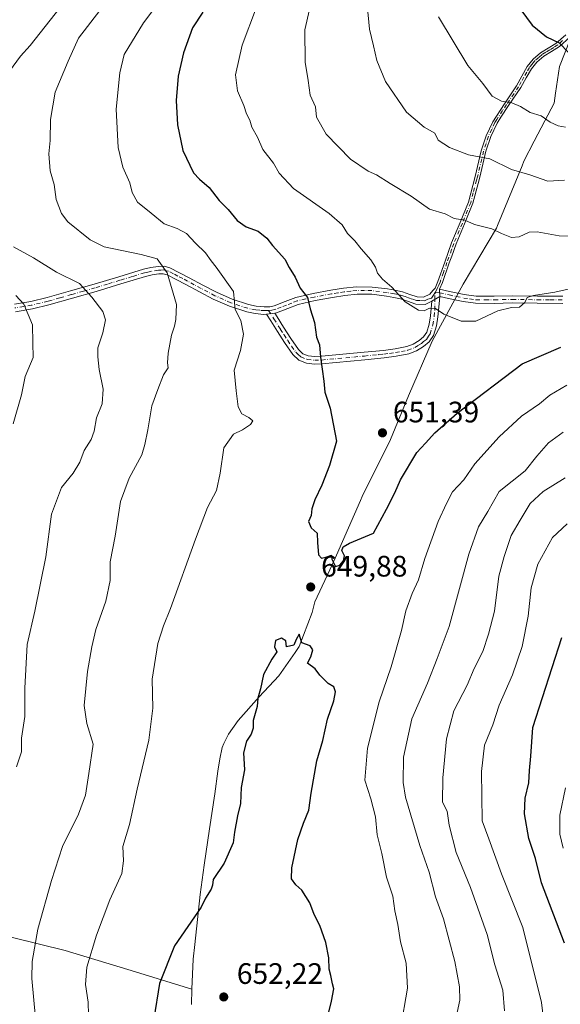
# Model space of a CAD drawing. Units: metres. Extents: x 617326 to 620768, y 4750248 to 4752627.
# Drawn here: x 617616 to 617799, y 4750775 to 4751108 of the extents above; entities that cross this region are included whole.
import ezdxf

# ---------------------------------------------------------------- set-up
doc = ezdxf.new("R2010")
doc.units = ezdxf.units.M
doc.header["$MEASUREMENT"] = 0
doc.linetypes.add('DGN Style 4', pattern=[2.6384748266838614, 1.318413404963828, -0.6592067024819142, 0.001648016756204785, -0.6592067024819142])
for name, color, linetype, lineweight in [('Camino Cxs', 7, 'Continuous', 0), ('Camino eje', 30, 'DGN Style 4', 13), ('Curva de nivel maestra', 30, 'Continuous', 30), ('Curva de nivel normal', 30, 'Continuous', 0), ('Entidad de ámbito territorial', 7, 'Continuous', 0), ('Entidad de ámbito territorial CxS', 92, 'Continuous', 0), ('Punto de cota en terreno', 7, 'Continuous', 0), ('Rótulo de punto de cota en terreno', 7, 'Continuous', 0), ('Suelo desnudo CxS', 253, 'Continuous', 0)]:
    doc.layers.add(name, color=color, linetype=linetype, lineweight=lineweight)
doc.styles.add('Style-Arial', font='txt')

# ---------------------------------------------------------------- blocks, each defined once
blk = doc.blocks.new('5PATER')
at = {"layer": 'Suelo desnudo CxS', "linetype": 'Continuous', "lineweight": 0}
h = blk.add_hatch(color=51, dxfattribs=at)
edge = h.paths.add_edge_path()
edge.add_ellipse((0, 0), major_axis=(-0.1095731443231308, -0.1110710700762829), ratio=0.9994222409660322, start_angle=0, end_angle=360)

msp = doc.modelspace()

# ---------------------------------------------------------------- linework, layer by layer
at = {"layer": 'Camino Cxs', "color": 7, "linetype": 'Continuous', "lineweight": 0, "extrusion": (0.008292730776177865, -0.2937996075340051, 0.9558310631221077), "elevation": -1390088.778887206, "flags": 128}
msp.add_lwpolyline([(751559.8858796641, 4522893.961090218), (751559.8858796641, 4522896.556724325)], dxfattribs=at)
msp.add_lwpolyline([(751559.8858796641, 4522893.961090218), (751559.8858796641, 4522896.556724325)], dxfattribs=at)
at = {"layer": 'Camino Cxs', "color": 7, "linetype": 'Continuous', "lineweight": 0, "extrusion": (-0.01435471849078526, -0.008817545221348982, 0.9998580864069261), "elevation": -50096.4521775323, "flags": 128}
msp.add_lwpolyline([(617701.2113051891, 4750755.259239103), (617703.8819880037, 4750756.899502868)], dxfattribs=at)
msp.add_lwpolyline([(617701.2113051891, 4750755.259239103), (617703.8819880037, 4750756.899502868)], dxfattribs=at)
at = {"layer": 'Camino Cxs', "color": 7, "linetype": 'Continuous', "lineweight": 0, "extrusion": (-0.508114988782859, -0.06651687111787936, 0.8587168707035414), "elevation": -629324.385540074, "flags": 128}
msp.add_lwpolyline([(-4630635.929039355, 1055836.57015053), (-4630635.929039356, 1055839.799926995)], dxfattribs=at)
msp.add_lwpolyline([(-4630635.929039355, 1055836.57015053), (-4630635.929039356, 1055839.799926995)], dxfattribs=at)
at = {"layer": 'Camino Cxs', "color": 7, "linetype": 'Continuous', "lineweight": 0}
for points in [[(617614.2801000001, 4751011.3101, 641.3616000000038), (617619.8300999999, 4751012.2601, 642.3111999999965), (617625.2901, 4751013.550100001, 642.293399999995), (617633.2301000003, 4751015.800100001, 643.4860000000045), (617641.1601, 4751018.090100001, 643.7474999999977), (617649.5100999996, 4751020.610099999, 645.3117000000057), (617657.8701, 4751023.1501, 647.2866999999969), (617660.3201000001, 4751023.7301, 647.3901999999945), (617662.8000999996, 4751024.110099999, 647.3858999999939), (617664.8101000005, 4751024.170100001, 647.8537000000069), (617666.7701000003, 4751023.6601, 648.3776000000071), (617670.0701000001, 4751021.9801, 650.0158999999985), (617673.2901, 4751020.270099999, 651.7176000000036), (617677.8901000004, 4751017.800100001, 651.203800000003), (617682.5100999996, 4751015.340100001, 652.6058000000048), (617687.8201000001, 4751013.0101, 647.0598000000027), (617693.3901000004, 4751011.1801, 649.3095999999932), (617696.0000999998, 4751010.630100001, 651.7173999999941), (617698.6401000004, 4751010.4101, 653.3975999999967), (617700.5950999996, 4751010.485099999, 654.0390000000043), (617702.0900999998, 4751010.7301, 654.5590999999986), (617705.7500999998, 4751012.190099999, 655.2780999999959), (617709.3901000004, 4751013.610099999, 656.2295000000013), (617715.2600999996, 4751014.9301, 656.7372000000032), (617721.1601, 4751016.040100001, 659.1738000000041), (617725.5000999998, 4751016.7401, 660.3285000000033), (617729.8701, 4751017.200099999, 660.4934999999969), (617735.1101000002, 4751017.120100001, 660.6809999999969), (617740.3601000002, 4751016.4901, 662.4377999999997), (617742.8701, 4751016.030099999, 663.664300000004), (617745.3601000002, 4751015.470100001, 664.2186999999976), (617747.8601000002, 4751014.640100001, 664.5354999999981), (617750.3501000004, 4751013.800100001, 664.3960999999981), (617752.5401, 4751013.7401, 664.443299999999), (617754.7001, 4751014.7601, 664.2853999999934), (617755.6700999998, 4751015.9001, 664.4646000000066), (617756.4101, 4751016.7601, 664.6558999999979), (617757.3901000004, 4751018.9901, 664.9458000000013), (617759.6801000005, 4751025.530099999, 665.232600000003), (617762.0000999998, 4751032.040100001, 665.2559000000037), (617764.8901000004, 4751038.9101, 667.0733999999939), (617767.6901000004, 4751045.800100001, 669.796199999997), (617769.9801000003, 4751054.470100001, 672.273199999996), (617772.0500999996, 4751063.210100001, 671.5473999999958), (617773.7100999998, 4751068.220100001, 672.3010000000068), (617775.8901000004, 4751073.0001, 675.1203999999998), (617779.8501000004, 4751079.120100001, 675.5849000000017), (617783.9501, 4751085.1601, 678.7136000000028), (617785.7401000002, 4751088.450099999, 678.8386000000028), (617787.6001000004, 4751091.7601, 678.0676999999996), (617789.6201, 4751094.2401, 679.6463999999978), (617792.0100999996, 4751096.360099999, 680.3975999999967), (617794.6501000002, 4751097.9801, 681.0798000000068), (617797.2600999996, 4751099.5601, 682.5197000000044), (617800.6001000004, 4751102.470100001, 685.0184000000008)], [(617614.2801000001, 4751011.3101, 641.3616000000038), (617619.8300999999, 4751012.2601, 642.3111999999965), (617625.2901, 4751013.550100001, 642.293399999995), (617633.2301000003, 4751015.800100001, 643.4860000000045), (617641.1601, 4751018.090100001, 643.7474999999977), (617649.5100999996, 4751020.610099999, 645.3117000000057), (617657.8701, 4751023.1501, 647.2866999999969), (617660.3201000001, 4751023.7301, 647.3901999999945), (617662.8000999996, 4751024.110099999, 647.3858999999939), (617664.8101000005, 4751024.170100001, 647.8537000000069), (617666.7701000003, 4751023.6601, 648.3776000000071), (617670.0701000001, 4751021.9801, 650.0158999999985), (617673.2901, 4751020.270099999, 651.7176000000036), (617677.8901000004, 4751017.800100001, 651.203800000003), (617682.5100999996, 4751015.340100001, 652.6058000000048), (617687.8201000001, 4751013.0101, 647.0598000000027), (617693.3901000004, 4751011.1801, 649.3095999999932), (617696.0000999998, 4751010.630100001, 651.7173999999941), (617698.6401000004, 4751010.4101, 653.3975999999967), (617700.5950999996, 4751010.485099999, 654.0390000000043), (617702.0900999998, 4751010.7301, 654.5590999999986), (617705.7500999998, 4751012.190099999, 655.2780999999959), (617709.3901000004, 4751013.610099999, 656.2295000000013), (617715.2600999996, 4751014.9301, 656.7372000000032), (617721.1601, 4751016.040100001, 659.1738000000041), (617725.5000999998, 4751016.7401, 660.3285000000033), (617729.8701, 4751017.200099999, 660.4934999999969), (617735.1101000002, 4751017.120100001, 660.6809999999969), (617740.3601000002, 4751016.4901, 662.4377999999997), (617742.8701, 4751016.030099999, 663.664300000004), (617745.3601000002, 4751015.470100001, 664.2186999999976), (617747.8601000002, 4751014.640100001, 664.5354999999981), (617750.3501000004, 4751013.800100001, 664.3960999999981), (617752.5401, 4751013.7401, 664.443299999999), (617754.7001, 4751014.7601, 664.2853999999934), (617755.6700999998, 4751015.9001, 664.4646000000066), (617756.4101, 4751016.7601, 664.6558999999979), (617757.3901000004, 4751018.9901, 664.9458000000013), (617759.6801000005, 4751025.530099999, 665.232600000003), (617762.0000999998, 4751032.040100001, 665.2559000000037), (617764.8901000004, 4751038.9101, 667.0733999999939), (617767.6901000004, 4751045.800100001, 669.796199999997), (617769.9801000003, 4751054.470100001, 672.273199999996), (617772.0500999996, 4751063.210100001, 671.5473999999958), (617773.7100999998, 4751068.220100001, 672.3010000000068), (617775.8901000004, 4751073.0001, 675.1203999999998), (617779.8501000004, 4751079.120100001, 675.5849000000017), (617783.9501, 4751085.1601, 678.7136000000028), (617785.7401000002, 4751088.450099999, 678.8386000000028), (617787.6001000004, 4751091.7601, 678.0676999999996), (617789.6201, 4751094.2401, 679.6463999999978), (617792.0100999996, 4751096.360099999, 680.3975999999967), (617794.6501000002, 4751097.9801, 681.0798000000068), (617797.2600999996, 4751099.5601, 682.5197000000044), (617800.6001000004, 4751102.470100001, 685.0184000000008)], [(617801.9301000005, 4751101.610099999, 685.1983999999939), (617798.4801000003, 4751098.5001, 682.5412999999971), (617795.7701000003, 4751096.780099999, 681.1496999999945), (617793.1700999998, 4751095.220100001, 680.7326999999932), (617790.8701, 4751093.2401, 679.9665999999997), (617788.9801000003, 4751090.9901, 679.0656000000017), (617787.1901000004, 4751087.880100001, 678.5173000000068), (617785.4001000002, 4751084.5801, 679.0084999999963), (617781.2901, 4751078.530099999, 676.0286000000051), (617778.6801000005, 4751074.550100001, 674.9606000000058), (617777.3901000004, 4751072.5801, 674.8530000000028), (617775.2600999996, 4751068.0001, 672.8880000000064), (617773.6101000002, 4751063.050100001, 671.8448999999965), (617771.5301000001, 4751054.280099999, 671.9431999999942), (617770.9801000003, 4751052.1601, 671.7492000000057), (617769.2301000003, 4751045.520099999, 669.9419000000053), (617766.4001000002, 4751038.5601, 667.0384999999952), (617763.5301000001, 4751031.7301, 665.5181000000011), (617762.0500999996, 4751027.600099999, 665.3659000000043), (617761.2200999996, 4751025.270099999, 665.3782000000066), (617758.9200999998, 4751018.670100001, 664.7618999999977), (617757.9401000004, 4751016.420100001, 664.4275000000052), (617758.0100999996, 4751013.940099999, 663.6646000000037), (617755.3399, 4751012.299900001, 663.6117999999988), (617753.1001000004, 4751011.270099999, 664.0746999999974), (617749.9301000005, 4751011.380100001, 664.0476999999955), (617747.1101000002, 4751012.340100001, 663.9094999999943), (617744.7401000002, 4751013.120100001, 663.6622999999963), (617742.4501, 4751013.640100001, 663.3234999999986), (617740.0601000005, 4751014.0801, 662.8273999999947), (617735.0201000003, 4751014.6801, 662.1897999999928), (617730.0900999998, 4751014.7501, 661.9532000000036), (617725.9501, 4751014.3101, 661.001900000003), (617721.7100999998, 4751013.640100001, 658.754700000005), (617715.8701, 4751012.540100001, 655.5476000000053), (617710.2001, 4751011.2601, 656.7085999999981), (617706.7100999998, 4751009.890100001, 656.2624000000069), (617702.8000999996, 4751008.350099999, 654.3347999999969), (617702.2401000002, 4751008.2601, 653.9820000000036), (617699.4901000002, 4751007.9001, 652.3269), (617698.5701000001, 4751007.880100001, 651.7909000000072), (617695.6601, 4751008.120100001, 649.9949000000051), (617692.7701000003, 4751008.7301, 648.0166999999929), (617686.9600999998, 4751010.640100001, 648.3380999999936), (617681.4600999998, 4751013.050100001, 652.3882000000012), (617672.1700999998, 4751018.020099999, 652.0353999999934), (617668.9600999998, 4751019.720100001, 650.7192000000068), (617665.9101, 4751021.280099999, 649.4217999999964), (617664.5500999996, 4751021.630100001, 649.4668999999994), (617663.0401, 4751021.590100001, 649.8076000000001), (617660.8101000005, 4751021.2501, 649.4229999999952), (617658.5201000003, 4751020.700099999, 648.7403000000049), (617650.2401000002, 4751018.190099999, 646.124800000005), (617641.8701, 4751015.670100001, 645.3194999999978), (617633.9200999998, 4751013.360099999, 643.761599999998), (617625.9200999998, 4751011.100099999, 642.9465999999958), (617620.3300999999, 4751009.780099999, 642.5739999999934), (617614.5500999996, 4751008.790100001, 641.6600999999937)], [(617801.9301000005, 4751101.610099999, 685.1983999999939), (617798.4801000003, 4751098.5001, 682.5412999999971), (617795.7701000003, 4751096.780099999, 681.1496999999945), (617793.1700999998, 4751095.220100001, 680.7326999999932), (617790.8701, 4751093.2401, 679.9665999999997), (617788.9801000003, 4751090.9901, 679.0656000000017), (617787.1901000004, 4751087.880100001, 678.5173000000068), (617785.4001000002, 4751084.5801, 679.0084999999963), (617781.2901, 4751078.530099999, 676.0286000000051), (617778.6801000005, 4751074.550100001, 674.9606000000058), (617777.3901000004, 4751072.5801, 674.8530000000028), (617775.2600999996, 4751068.0001, 672.8880000000064), (617773.6101000002, 4751063.050100001, 671.8448999999965), (617771.5301000001, 4751054.280099999, 671.9431999999942), (617770.9801000003, 4751052.1601, 671.7492000000057), (617769.2301000003, 4751045.520099999, 669.9419000000053), (617766.4001000002, 4751038.5601, 667.0384999999952), (617763.5301000001, 4751031.7301, 665.5181000000011), (617762.0500999996, 4751027.600099999, 665.3659000000043), (617761.2200999996, 4751025.270099999, 665.3782000000066), (617758.9200999998, 4751018.670100001, 664.7618999999977), (617757.9401000004, 4751016.420100001, 664.4275000000052)], [(617699.4901000002, 4751007.9001, 652.3269), (617698.5701000001, 4751007.880100001, 651.7909000000072), (617695.6601, 4751008.120100001, 649.9949000000051), (617692.7701000003, 4751008.7301, 648.0166999999929), (617686.9600999998, 4751010.640100001, 648.3380999999936), (617681.4600999998, 4751013.050100001, 652.3882000000012), (617672.1700999998, 4751018.020099999, 652.0353999999934), (617668.9600999998, 4751019.720100001, 650.7192000000068), (617665.9101, 4751021.280099999, 649.4217999999964), (617664.5500999996, 4751021.630100001, 649.4668999999994), (617663.0401, 4751021.590100001, 649.8076000000001), (617660.8101000005, 4751021.2501, 649.4229999999952), (617658.5201000003, 4751020.700099999, 648.7403000000049), (617650.2401000002, 4751018.190099999, 646.124800000005), (617641.8701, 4751015.670100001, 645.3194999999978), (617633.9200999998, 4751013.360099999, 643.761599999998), (617625.9200999998, 4751011.100099999, 642.9465999999958), (617620.3300999999, 4751009.780099999, 642.5739999999934), (617614.5500999996, 4751008.790100001, 641.6600999999937)], [(617755.3399, 4751012.299900001, 663.6117999999988), (617753.1001000004, 4751011.270099999, 664.0746999999974), (617749.9301000005, 4751011.380100001, 664.0476999999955), (617747.1101000002, 4751012.340100001, 663.9094999999943), (617744.7401000002, 4751013.120100001, 663.6622999999963), (617742.4501, 4751013.640100001, 663.3234999999986), (617740.0601000005, 4751014.0801, 662.8273999999947), (617735.0201000003, 4751014.6801, 662.1897999999928), (617730.0900999998, 4751014.7501, 661.9532000000036), (617725.9501, 4751014.3101, 661.001900000003), (617721.7100999998, 4751013.640100001, 658.754700000005), (617715.8701, 4751012.540100001, 655.5476000000053), (617710.2001, 4751011.2601, 656.7085999999981), (617706.7100999998, 4751009.890100001, 656.2624000000069), (617702.8000999996, 4751008.350099999, 654.3347999999969), (617702.2401000002, 4751008.2601, 653.9820000000036)], [(617799.5800999999, 4751011.610099999, 664.8650000000052), (617790.9801000003, 4751011.640100001, 665.1708000000071), (617782.5000999998, 4751011.7401, 665.7367999999988), (617776.3901000004, 4751011.610099999, 665.5353000000032), (617770.1300999997, 4751011.630100001, 665.0715000000055), (617765.9401000004, 4751012.190099999, 664.4744999999966), (617760.9301000005, 4751013.300100001, 664.1793000000034), (617758.0100999996, 4751013.940099999, 663.6646000000037), (617757.9401000004, 4751016.420100001, 664.4275000000052), (617761.3501000004, 4751015.670100001, 664.2272999999988), (617766.2801000001, 4751014.5701, 663.7694000000047), (617770.2801000001, 4751014.020099999, 664.7069000000047), (617776.4001000002, 4751013.9901, 665.7698999999993), (617782.5401, 4751014.120100001, 665.8531999999977), (617791.0500999996, 4751014.020099999, 665.5163999999932), (617799.5601000005, 4751014.0001, 665.3960999999981)], [(617757.9401000004, 4751016.420100001, 664.4275000000052), (617761.3501000004, 4751015.670100001, 664.2272999999988), (617766.2801000001, 4751014.5701, 663.7694000000047), (617770.2801000001, 4751014.020099999, 664.7069000000047), (617776.4001000002, 4751013.9901, 665.7698999999993), (617782.5401, 4751014.120100001, 665.8531999999977), (617791.0500999996, 4751014.020099999, 665.5163999999932), (617799.5601000005, 4751014.0001, 665.3960999999981)], [(617758.0100999996, 4751013.940099999, 663.6646000000037), (617757.7801000001, 4751011.4001, 663.5856000000058), (617757.3800999997, 4751007.0801, 665.046199999997), (617756.9200999998, 4751004.0001, 665.056500000006), (617755.8901000004, 4751000.700099999, 664.6113999999943), (617754.4101, 4750998.5601, 664.4712000000001), (617752.5201000003, 4750997.030099999, 664.4903999999951), (617750.1401000004, 4750995.530099999, 664.0250999999989), (617747.5201000003, 4750994.530099999, 663.649900000004), (617743.2901, 4750993.720100001, 662.4415000000008), (617739.2401000002, 4750993.1801, 660.0017999999982), (617735.9301000005, 4750992.850099999, 659.0639999999985), (617732.6601, 4750992.530099999, 659.5519000000058), (617718.1901000004, 4750991.1801, 658.0690999999933), (617715.7001, 4750991.0801, 657.645399999994), (617712.9401000004, 4750991.350099999, 657.344299999997), (617710.3601000002, 4750992.4101, 657.6316999999982), (617708.3701, 4750994.290100001, 657.9511000000057), (617705.5601000005, 4750998.3201, 657.2657999999938), (617703.1201, 4751002.130100001, 657.8871999999974), (617700.9200999998, 4751005.640100001, 654.7657000000036), (617699.4901000002, 4751007.9001, 652.3269)], [(617702.2401000002, 4751008.2601, 653.9820000000036), (617703.0301000001, 4751007.0101, 654.7213999999949), (617705.2301000003, 4751003.5001, 657.8073000000004), (617707.6601, 4750999.720100001, 658.2311999999947), (617710.2801000001, 4750995.950099999, 657.1031999999977), (617711.7500999998, 4750994.5801, 656.8564999999944), (617713.5500999996, 4750993.840100001, 656.8401000000014), (617715.7701000003, 4750993.620100001, 656.8972999999969), (617718.0301000001, 4750993.710100001, 657.2065000000002), (617732.4301000005, 4750995.050100001, 659.1992000000029), (617738.9600999998, 4750995.690099999, 659.929999999993), (617742.8901000004, 4750996.220100001, 662.6057000000001), (617746.8300999999, 4750996.970100001, 663.4538999999932), (617749.0100999996, 4750997.800100001, 663.7617000000029), (617751.0500999996, 4750999.0801, 663.6040000000066), (617752.5500999996, 4751000.300100001, 663.2308000000048), (617753.6101000002, 4751001.840100001, 663.1478999999963), (617754.4700999996, 4751004.590100001, 663.8325999999943), (617754.8901000004, 4751007.4001, 664.3956999999937), (617755.3399, 4751012.299900001, 663.6117999999988)], [(617799.5800999999, 4751011.610099999, 664.8650000000052), (617790.9801000003, 4751011.640100001, 665.1708000000071), (617782.5000999998, 4751011.7401, 665.7367999999988), (617776.3901000004, 4751011.610099999, 665.5353000000032), (617770.1300999997, 4751011.630100001, 665.0715000000055), (617765.9401000004, 4751012.190099999, 664.4744999999966), (617760.9301000005, 4751013.300100001, 664.1793000000034), (617758.0100999996, 4751013.940099999, 663.6646000000037)]]:
    msp.add_polyline3d(points, dxfattribs=at)
msp.add_polyline3d([(617699.4901000002, 4751007.9001, 652.3269), (617702.2401000002, 4751008.2601, 653.9820000000036), (617703.0301000001, 4751007.0101, 654.7213999999949), (617705.2301000003, 4751003.5001, 657.8073000000004), (617707.6601, 4750999.720100001, 658.2311999999947), (617710.2801000001, 4750995.950099999, 657.1031999999977), (617711.7500999998, 4750994.5801, 656.8564999999944), (617713.5500999996, 4750993.840100001, 656.8401000000014), (617715.7701000003, 4750993.620100001, 656.8972999999969), (617718.0301000001, 4750993.710100001, 657.2065000000002), (617732.4301000005, 4750995.050100001, 659.1992000000029), (617738.9600999998, 4750995.690099999, 659.929999999993), (617742.8901000004, 4750996.220100001, 662.6057000000001), (617746.8300999999, 4750996.970100001, 663.4538999999932), (617749.0100999996, 4750997.800100001, 663.7617000000029), (617751.0500999996, 4750999.0801, 663.6040000000066), (617752.5500999996, 4751000.300100001, 663.2308000000048), (617753.6101000002, 4751001.840100001, 663.1478999999963), (617754.4700999996, 4751004.590100001, 663.8325999999943), (617754.8901000004, 4751007.4001, 664.3956999999937), (617755.3399, 4751012.299900001, 663.6117999999988), (617758.0100999996, 4751013.940099999, 663.6646000000037), (617757.7801000001, 4751011.4001, 663.5856000000058), (617757.3800999997, 4751007.0801, 665.046199999997), (617756.9200999998, 4751004.0001, 665.056500000006), (617755.8901000004, 4751000.700099999, 664.6113999999943), (617754.4101, 4750998.5601, 664.4712000000001), (617752.5201000003, 4750997.030099999, 664.4903999999951), (617750.1401000004, 4750995.530099999, 664.0250999999989), (617747.5201000003, 4750994.530099999, 663.649900000004), (617743.2901, 4750993.720100001, 662.4415000000008), (617739.2401000002, 4750993.1801, 660.0017999999982), (617735.9301000005, 4750992.850099999, 659.0639999999985), (617732.6601, 4750992.530099999, 659.5519000000058), (617718.1901000004, 4750991.1801, 658.0690999999933), (617715.7001, 4750991.0801, 657.645399999994), (617712.9401000004, 4750991.350099999, 657.344299999997), (617710.3601000002, 4750992.4101, 657.6316999999982), (617708.3701, 4750994.290100001, 657.9511000000057), (617705.5601000005, 4750998.3201, 657.2657999999938), (617703.1201, 4751002.130100001, 657.8871999999974), (617700.9200999998, 4751005.640100001, 654.7657000000036)], close=True, dxfattribs=at)
at = {"layer": 'Camino eje', "color": 30, "linetype": 'DGN Style 4', "lineweight": 13}
for points in [[(617799.5401, 4751100.485099999, 683.9624999999943), (617797.8701, 4751099.030099999, 682.460699999996), (617796.5151000004, 4751098.170100001, 681.569399999993), (617795.2100999998, 4751097.380100001, 680.9113999999972), (617793.9101, 4751096.600099999, 680.7403999999951), (617792.5900999998, 4751095.790100001, 680.511400000003), (617791.4401000004, 4751094.800100001, 680.3016000000061), (617790.2451, 4751093.7401, 679.7645000000048), (617789.3000999996, 4751092.6151, 679.0051999999996), (617788.2901, 4751091.3751, 678.553700000004), (617787.3951000003, 4751089.8201, 678.2719999999972), (617786.4650999998, 4751088.165100001, 678.6573000000062), (617785.5701000001, 4751086.515100001, 678.891300000003), (617784.6750999996, 4751084.870100001, 678.8304999999964), (617780.5701000001, 4751078.825099999, 675.8055000000022), (617779.2651000004, 4751076.835100001, 674.9738999999972), (617777.2851, 4751073.7751, 674.7182999999932), (617776.6401000004, 4751072.790100001, 674.9863000000041), (617775.5751, 4751070.5001, 674.2698999999993), (617774.4851000002, 4751068.110099999, 672.5810999999958), (617773.6601, 4751065.6351, 671.773199999996), (617772.8300999999, 4751063.130100001, 671.5679999999993), (617770.7550999997, 4751054.3751, 672.1108999999997), (617770.4801000003, 4751053.315099999, 672.0500999999931), (617769.3350999998, 4751048.9801, 670.9499999999971), (617768.4600999998, 4751045.6601, 669.8714000000036), (617765.6451000003, 4751038.735099999, 667.0558000000019), (617762.7651000004, 4751031.8851, 665.2621999999974), (617762.0251000002, 4751029.8201, 665.3076000000001), (617760.4501, 4751025.4001, 665.305600000007), (617759.3000999996, 4751022.100099999, 665.2641000000004), (617758.1551000001, 4751018.8301, 664.8629999999976), (617757.6651, 4751017.7051, 664.8276000000042), (617757.1750999996, 4751016.590100001, 664.5418999999965), (617756.4430999998, 4751015.2553, 664.1794999999984)], [(617700.1535, 4751009.2051, 653.3102999999974), (617698.8350999998, 4751009.1501, 652.7032999999938), (617697.1501000002, 4751009.265100001, 651.9000999999989), (617695.8300999999, 4751009.3751, 650.8347999999969), (617693.0800999999, 4751009.9551, 648.6251000000047), (617687.3901000004, 4751011.825099999, 646.7795999999944), (617681.9851000002, 4751014.1951, 652.3457999999955), (617679.6401000004, 4751015.450099999, 652.6929999999993), (617677.3300999999, 4751016.6801, 651.6606999999931), (617675.0301000001, 4751017.9101, 651.5660000000062), (617672.7301000003, 4751019.145099999, 651.8546999999963), (617671.1250999998, 4751019.995100001, 651.2692999999999), (617669.5151000004, 4751020.850099999, 650.2949999999983), (617667.9901000002, 4751021.630100001, 649.0994999999966), (617666.3400999998, 4751022.470100001, 648.4964999999938), (617665.6601, 4751022.645099999, 648.5939000000071), (617664.6801000005, 4751022.9001, 648.6285999999964), (617663.6750999996, 4751022.870100001, 648.7801999999938), (617662.9200999998, 4751022.850099999, 648.9033999999956), (617660.5651000004, 4751022.4901, 648.7051000000065), (617659.3400999998, 4751022.200099999, 648.3843999999954), (617658.1951000001, 4751021.925100001, 648.069399999993), (617654.0151000004, 4751020.655099999, 647.3708999999944), (617649.8750999998, 4751019.4001, 645.7330999999976), (617645.7001, 4751018.140100001, 644.5204999999987), (617641.5151000004, 4751016.880100001, 644.5093000000053), (617637.5500999996, 4751015.735099999, 643.792100000006), (617633.5751, 4751014.5801, 643.5973999999987), (617629.6051000003, 4751013.4551, 642.8595000000059), (617625.6051000003, 4751012.325099999, 642.648000000001), (617620.0800999999, 4751011.020099999, 642.4431000000042), (617614.4151, 4751010.050100001, 641.5111000000034)], [(617756.4430999998, 4751015.2553, 664.1794999999984), (617755.9407000003, 4751014.3397, 663.9747000000061), (617755.2187000001, 4751013.3377, 663.8270000000048), (617753.9401000004, 4751013.020099999, 664.0206000000035), (617752.8201000001, 4751012.505100001, 664.1747000000032), (617751.2351000002, 4751012.5601, 664.1904000000068), (617750.1401000004, 4751012.590100001, 664.1367000000029), (617748.7301000003, 4751013.0701, 664.174199999994), (617747.4851000002, 4751013.4901, 664.2266999999993), (617746.3000999996, 4751013.880100001, 664.0972999999941), (617745.0500999996, 4751014.295100001, 663.9285999999993), (617743.9051000001, 4751014.5551, 663.7268999999942), (617742.6601, 4751014.835100001, 663.4851000000053), (617740.2100999998, 4751015.2851, 662.6083000000071), (617737.6901000004, 4751015.585100001, 661.4701999999961), (617735.0651000004, 4751015.9001, 661.434500000003), (617732.6001000004, 4751015.9351, 661.6404999999941), (617729.9801000003, 4751015.975099999, 661.219299999997), (617727.9101, 4751015.755100001, 661.0013999999937), (617725.7251000004, 4751015.5251, 660.6230999999971), (617723.6051000003, 4751015.190099999, 660.0825999999943), (617721.4351000005, 4751014.840100001, 658.9437000000034), (617715.5651000004, 4751013.735099999, 656.1705999999976), (617712.7301000003, 4751013.095100001, 656.8276000000042), (617709.7950999998, 4751012.4351, 656.0001000000047), (617707.9751000004, 4751011.725099999, 655.8068000000058), (617706.2301000003, 4751011.040100001, 655.689400000003), (617704.4001000002, 4751010.3101, 655.2646999999997), (617702.3051000005, 4751009.5175, 654.3233000000037), (617701.2622999996, 4751009.3541, 653.8453000000009), (617700.1535, 4751009.2051, 653.3102999999974)], [(617700.1535, 4751009.2051, 653.3102999999974), (617701.9751000004, 4751006.325099999, 654.6402999999991), (617704.1750999996, 4751002.815099999, 657.9706000000006), (617705.3901000004, 4751000.925100001, 657.8531999999977), (617706.6101000002, 4750999.020099999, 657.8769999999931), (617707.9200999998, 4750997.1351, 657.9841000000015), (617709.3251, 4750995.120100001, 657.5693000000028), (617710.0601000005, 4750994.4351, 657.4168000000063), (617711.0551000005, 4750993.495100001, 657.2983999999997), (617713.2451, 4750992.595100001, 657.136799999993), (617715.7351000002, 4750992.350099999, 657.0911000000051), (617718.1101000002, 4750992.4451, 657.2857999999978), (617732.5450999998, 4750993.790100001, 659.3638999999966), (617737.4451000001, 4750994.270099999, 658.8757999999943), (617739.1001000004, 4750994.4351, 659.9698000000062), (617741.0651000004, 4750994.700099999, 661.3408999999956), (617743.0900999998, 4750994.970100001, 662.5160999999935), (617745.0601000005, 4750995.345100001, 663.0339999999997), (617747.1750999996, 4750995.7501, 663.540599999993), (617749.5751, 4750996.665100001, 663.9533999999985), (617750.7651000004, 4750997.415100001, 664.1873999999953), (617751.7851, 4750998.0551, 664.141499999998), (617752.5351, 4750998.665100001, 663.9833999999975), (617753.4801000003, 4750999.4301, 663.9397000000026), (617754.2200999996, 4751000.5001, 663.8845000000001), (617754.7500999998, 4751001.270099999, 663.9508999999962), (617755.6951000001, 4751004.295100001, 664.4138999999996), (617756.1350999996, 4751007.2401, 664.703999999998), (617756.3350999998, 4751009.4001, 664.2180999999982), (617756.3224999999, 4751012.9035, 663.4655000000057), (617756.4430999998, 4751015.2553, 664.1794999999984)], [(617756.4430999998, 4751015.2553, 664.1794999999984), (617757.9751000004, 4751015.1801, 664.0418000000063), (617761.1401000004, 4751014.485099999, 664.2277999999933), (617763.6051000003, 4751013.9351, 664.3154999999971), (617766.1101000002, 4751013.380100001, 664.0914000000049), (617768.1101000002, 4751013.1051, 664.1622000000061), (617770.2050999999, 4751012.825099999, 664.7554999999993), (617773.3350999998, 4751012.815099999, 665.3702000000048), (617776.3951000003, 4751012.800100001, 665.5109999999986), (617782.5201000003, 4751012.9301, 665.7170000000042), (617791.0151000004, 4751012.8301, 665.2841000000044), (617795.3151000004, 4751012.815099999, 665.3537000000069), (617799.5701000001, 4751012.8051, 665.0129000000015)]]:
    msp.add_polyline3d(points, dxfattribs=at)
at = {"layer": 'Curva de nivel maestra', "color": 30, "linetype": 'Continuous', "lineweight": 30, "flags": 128}
for points, elevation in [([(617783.8799999999, 4751113.040100001), (617789.2400000002, 4751105.700099999), (617794.0700000003, 4751101.7401), (617798.3399999999, 4751099.6801), (617801.6600000003, 4751096.340100001)], 675), ([(617677.8700000001, 4751110.090100001), (617674.4800000006, 4751104.8101), (617671.3600000005, 4751096.340100001), (617669.5999999996, 4751088.5101), (617668.8899999997, 4751080.2301), (617669.3499999996, 4751072.020099999), (617671.1699999999, 4751063.270099999), (617674.7400000002, 4751055.800100001), (617676.7699999996, 4751053.600099999), (617680.0099999999, 4751050.8201), (617683.3899999997, 4751046.450099999), (617686.54, 4751043.4001), (617689.5800000001, 4751039.5801), (617692.5199999996, 4751037.530099999), (617696.6600000003, 4751036.0001), (617699.6100000005, 4751033.610099999), (617701.5199999996, 4751031.140100001), (617705.6399999997, 4751026.600099999), (617707.1399999997, 4751023.6801), (617709.0800000001, 4751020.5001), (617710.8700000001, 4751016.7501), (617713.25, 4751013.640100001), (617714.2100000001, 4751009.780099999), (617715.6799999997, 4751005.140100001), (617716.3899999997, 4751000.210100001), (617717.3499999996, 4750997.610099999), (617717.7000000002, 4750993.4001), (617718.8300000001, 4750985.340100001), (617719.1900000004, 4750981.540100001), (617721.0099999999, 4750976.200099999), (617723.0700000003, 4750965.0001), (617720.7800000003, 4750956.720100001), (617718.1500000004, 4750950.1501), (617715.7599999999, 4750945.140100001), (617714.7999999998, 4750942.100099999), (617714.5, 4750939.890100001), (617713.6600000003, 4750937.8201), (617714.54, 4750935.6501), (617716.5800000001, 4750933.8201), (617716.6399999997, 4750930.700099999), (617716.9800000006, 4750926.5701), (617718.0300000003, 4750925.370100001), (617719.54, 4750925.7501), (617721.4000000004, 4750926.440099999), (617721.4800000006, 4750925.100099999), (617722.7699999996, 4750922.550100001), (617724.2400000002, 4750923.020099999), (617725.5, 4750924.4801), (617725.8399999999, 4750926.1801), (617724.9199999999, 4750927.960100001), (617725.3300000001, 4750929.2501), (617727.5300000003, 4750930.530099999), (617735.6200000001, 4750933.870100001), (617740, 4750941.940099999), (617742.7800000003, 4750947.5601), (617744.7599999999, 4750951.950099999), (617750.2699999996, 4750961.200099999), (617753.2400000002, 4750964.280099999), (617756.3700000001, 4750967.850099999), (617763.8899999997, 4750974.4801), (617785.8700000001, 4750991.140100001), (617798.9600000001, 4750996.7401)], 650), ([(617718.2800000003, 4750762.870100001), (617721.3600000005, 4750775.540100001), (617722.2300000006, 4750779.720100001), (617721.7199999997, 4750781.390100001), (617721.2400000002, 4750784.2601), (617720.6399999997, 4750786.360099999), (617720.5, 4750790.1801), (617719.5199999996, 4750795.380100001), (617717.4400000004, 4750801.220100001), (617715.5999999996, 4750804.920100001), (617714.1200000001, 4750808.8101), (617711.4400000004, 4750813.120100001), (617709.3700000001, 4750814.9301), (617707.9000000004, 4750816.9001), (617707.9699999997, 4750820.640100001), (617710.0599999996, 4750830.200099999), (617711.9000000004, 4750835.8301), (617713.7599999999, 4750840.1501), (617714.5099999999, 4750845.9801), (617716.5099999999, 4750856.870100001), (617718.54, 4750863.7301), (617720.04, 4750870.960100001), (617722.2000000002, 4750877.120100001), (617722.8099999996, 4750880.1801), (617722.2599999999, 4750881.9001), (617720.2599999999, 4750883.040100001), (617717.4500000002, 4750885.890100001), (617715.8600000005, 4750887.9301), (617713.2999999998, 4750889.870100001), (617714.4100000003, 4750891.9901), (617715.0800000001, 4750894.380100001), (617714.2199999997, 4750895.720100001), (617711.4000000004, 4750896.7401), (617710.5199999996, 4750899.710100001), (617709.5, 4750897.920100001), (617708.6500000004, 4750896.0101), (617706.2300000006, 4750895.440099999), (617706, 4750897.470100001), (617704.4800000006, 4750898.360099999), (617702.5199999996, 4750897.540100001), (617702.1699999999, 4750895.390100001), (617702.9400000004, 4750893.7501), (617701.2100000001, 4750891.200099999), (617698.4400000004, 4750886.030099999), (617697.3700000001, 4750881.1801), (617696.5700000003, 4750878.030099999), (617696.3300000001, 4750875.200099999), (617694.9400000004, 4750870.540100001), (617694.9400000004, 4750867.870100001), (617694.2999999998, 4750865.870100001), (617692.6600000003, 4750863.540100001), (617691.7199999997, 4750859.540100001), (617691.9800000006, 4750853.870100001), (617690.8499999996, 4750847.870100001), (617690.6100000005, 4750842.380100001), (617689.6100000005, 4750838.2401), (617688.6699999999, 4750832.7601), (617688.1900000004, 4750829.0801), (617685.1399999997, 4750822.2601), (617681.3899999997, 4750816.690099999), (617681.2199999997, 4750814.8101), (617680.7800000003, 4750813.4001), (617678.8399999999, 4750810.380100001), (617677.3200000003, 4750807.420100001), (617668.3600000005, 4750794.2401), (617663.3200000003, 4750781.5001), (617661.3499999996, 4750769.540100001)], 650), ([(617800.1600000003, 4750795.170100001), (617792.4500000002, 4750815.5601), (617790.3600000005, 4750823.860099999), (617788.0999999996, 4750830.640100001), (617786.6399999997, 4750838.9001), (617786.9100000003, 4750844.290100001), (617788.0700000003, 4750849.4101), (617788.3399999999, 4750853.5701), (617788.8300000001, 4750858.470100001), (617789.5199999996, 4750868.110099999), (617799.2199999997, 4750898.5601)], 625.0000000000001)]:
    msp.add_lwpolyline(points, dxfattribs=dict(at, elevation=elevation))
at = {"layer": 'Curva de nivel normal', "color": 30, "linetype": 'Continuous', "lineweight": 0, "flags": 128}
for points, elevation in [([(617634.7199999997, 4751118.25), (617619.54, 4751098.810000001), (617616.29, 4751095.199999999), (617612.5599999996, 4751090.100000001)], 635), ([(617732.8600000005, 4751118.539999999), (617734.2999999998, 4751104.4), (617735.6399999997, 4751098.66), (617736.6900000004, 4751093.699999999), (617739.6399999997, 4751086.65), (617746.7999999998, 4751076.289999999), (617752.7199999997, 4751071.25), (617756.3099999996, 4751069.199999999), (617757.4900000002, 4751066.83), (617761.2999999998, 4751064.380000001), (617767.7599999999, 4751061.9), (617774.8899999997, 4751060.449999999), (617782.2800000003, 4751056.859999999), (617788.4199999999, 4751055.130000001), (617794.5, 4751052.99), (617800.1799999997, 4751053.27)], 665), ([(617664.9000000004, 4751115.800000001), (617657.9100000003, 4751106.480000001), (617651.3600000005, 4751095.730000001), (617649.8600000005, 4751089.630000001), (617648.6100000005, 4751077.279999999), (617649.3499999996, 4751064.359999999), (617650.8799999999, 4751057.680000001), (617653.2199999997, 4751052.42), (617654.0199999996, 4751049.08), (617655.7999999998, 4751045.810000001), (617660.5099999999, 4751042.100000001), (617664.8200000003, 4751038.5), (617669.2999999998, 4751036.980000001), (617672.3899999997, 4751035.279999999), (617675.4299999997, 4751031.960000001), (617678.7999999998, 4751028.689999999), (617680.7000000002, 4751026.039999999), (617682.4800000006, 4751023.869999999), (617688.3200000003, 4751015.66), (617688.6699999999, 4751012.039999999), (617688.8200000003, 4751009.539999999), (617690.7800000003, 4751005.779999999), (617691.6600000003, 4751001.16), (617690.6299999999, 4750995.640000001), (617688.5499999998, 4750989), (617689.1699999999, 4750982.07), (617689.8600000005, 4750976.57), (617691.0599999996, 4750974.189999999), (617693.4699999997, 4750973.029999999), (617694.8200000003, 4750971.890000001), (617694.0899999999, 4750970.600000001), (617691.3399999999, 4750968.83), (617688.2999999998, 4750967.32), (617685.0199999996, 4750962.76), (617683.7800000003, 4750954.130000001), (617682.5199999996, 4750948.310000001), (617679.4699999997, 4750942.59), (617675.4100000003, 4750931.869999999), (617667, 4750908.350000001), (617664.5999999996, 4750902.539999999), (617662.7400000002, 4750896.57), (617660.79, 4750884.460000001), (617661, 4750874.680000001), (617659.6600000003, 4750863.890000001), (617655.7599999999, 4750847.32), (617653.1299999999, 4750835.359999999), (617650.8399999999, 4750827.850000001), (617651.1500000004, 4750823.029999999), (617650.5199999996, 4750818.75), (617646.54, 4750809.82), (617641.9900000002, 4750797.939999999), (617638.75, 4750787.119999999), (617638.2699999996, 4750781.189999999), (617639.1299999999, 4750775.220000001), (617639.4400000004, 4750766.630000001)], 645), ([(617643.0800000001, 4751110.680000001), (617635.8700000001, 4751101.350000001), (617632.4600000001, 4751093.550000001), (617628.04, 4751083.039999999), (617626.4100000003, 4751073.75), (617626.3399999999, 4751066.680000001), (617625.8399999999, 4751062.24), (617626.3600000005, 4751056.380000001), (617627.7300000006, 4751051.77), (617628.3600000005, 4751046.77), (617630.1100000005, 4751042.02), (617632.2699999996, 4751039.16), (617639.8600000005, 4751033.09), (617644.54, 4751030.730000001), (617657.0499999998, 4751028.119999999), (617662.4400000004, 4751026.640000001), (617665.9199999999, 4751021.970000001), (617669.0499999998, 4751011.199999999), (617668.75, 4751006.130000001), (617668.3799999999, 4751003.91), (617667.3799999999, 4751000.880000001), (617666.1600000003, 4750994.76), (617666.0199999996, 4750991.439999999), (617666.2100000001, 4750989.810000001), (617664.5999999996, 4750987.439999999), (617662.7100000001, 4750982.430000001), (617660.7000000002, 4750976.92), (617659.3099999996, 4750968.800000001), (617658.3700000001, 4750963.91), (617657.3399999999, 4750960.380000001), (617652.9800000006, 4750952.51), (617650.1399999997, 4750944.539999999), (617648.2599999999, 4750932.869999999), (617646.5999999996, 4750924.199999999), (617646.5899999999, 4750917.869999999), (617645.1299999999, 4750910.869999999), (617641.7400000002, 4750901.24), (617640.4600000001, 4750895.4), (617638.9100000003, 4750887.109999999), (617637.7800000003, 4750875.59), (617638.7599999999, 4750869.449999999), (617640.8799999999, 4750862.52), (617639.3799999999, 4750852.630000001), (617638.2999999998, 4750845.279999999), (617635.8899999997, 4750838.850000001), (617630.4500000002, 4750827.9), (617626.7699999996, 4750816.34), (617622.1699999999, 4750799.869999999), (617620.2800000003, 4750788.970000001), (617620.1500000004, 4750783.27), (617621.9299999997, 4750763.689999999)], 640), ([(617805.4800000006, 4751017.350000001), (617796.8499999996, 4751015.41), (617789.6699999999, 4751014.310000001), (617787.5199999996, 4751013.600000001), (617786.7800000003, 4751011.869999999), (617784.9800000006, 4751010.300000001), (617782.2800000003, 4751010.26), (617777.5999999996, 4751009.050000001), (617770.2300000006, 4751005.57), (617765.2199999997, 4751005.609999999), (617759.4199999999, 4751007.99), (617756.5300000003, 4751009.859999999), (617754.5300000003, 4751009.960000001), (617752.7000000002, 4751009.039999999), (617750.7999999998, 4751009.289999999), (617746.29, 4751012.140000001), (617741.7699999996, 4751017.130000001), (617738.7000000002, 4751019.789999999), (617736.9299999997, 4751021.850000001), (617736.3300000001, 4751023.869999999), (617734.7199999997, 4751026.279999999), (617731.4400000004, 4751030), (617729.2599999999, 4751032.800000001), (617726.7800000003, 4751035.25), (617724.9699999997, 4751038.180000001), (617720.6299999999, 4751041.970000001), (617708.5800000001, 4751050.439999999), (617703.7400000002, 4751055.609999999), (617701.8600000005, 4751059.02), (617698.2599999999, 4751063.67), (617696.3499999996, 4751067.84), (617694.5099999999, 4751071.189999999), (617693.8499999996, 4751073.52), (617692.6600000003, 4751075.710000001), (617691.7999999998, 4751078.51), (617689.5899999999, 4751083.539999999), (617688.9500000002, 4751088.9), (617691.2599999999, 4751098.939999999), (617696.0999999996, 4751111.77)], 654.9999999999999), ([(617713.9299999997, 4751110.960000001), (617712.4400000004, 4751104.109999999), (617712.5199999996, 4751093.189999999), (617713.5300000003, 4751087), (617714.2199999997, 4751082.08), (617715.9600000001, 4751078.100000001), (617716.2999999998, 4751074.640000001), (617719.5999999996, 4751068.84), (617727.8099999996, 4751060.41), (617733.7599999999, 4751056.33), (617736.6799999997, 4751055.08), (617741.2000000002, 4751052.109999999), (617748.3799999999, 4751047.9), (617754.5800000001, 4751043.480000001), (617759.8600000005, 4751041.930000001), (617762.9199999999, 4751040.32), (617766.4600000001, 4751039.800000001), (617769.7599999999, 4751038.27), (617775.5800000001, 4751036.789999999), (617778.8600000005, 4751035.220000001), (617782.2000000002, 4751033.859999999), (617784.8600000005, 4751034.09), (617788.2000000002, 4751035.66), (617790.9000000004, 4751035.850000001), (617798.3799999999, 4751034.449999999), (617817.6399999997, 4751034.380000001)], 660.0000000000001), ([(617757.5300000003, 4751108.539999999), (617767.5099999999, 4751092.07), (617772.6200000001, 4751085.960000001), (617775.7100000001, 4751081.710000001), (617778.9199999999, 4751080.029999999), (617782.3600000005, 4751079.470000001), (617785.2599999999, 4751078.210000001), (617788.6100000005, 4751076.210000001), (617792.3300000001, 4751075.039999999), (617795.3399999999, 4751072.939999999), (617798.0199999996, 4751071.609999999), (617800.5300000003, 4751071.230000001)], 670), ([(617613.9299999997, 4751030.710000001), (617620.6399999997, 4751027.060000001), (617628.5, 4751022.109999999), (617636.2100000001, 4751018.289999999), (617640.3799999999, 4751013.699999999), (617644.0800000001, 4751008.83), (617645.0099999999, 4751006.02), (617644.1699999999, 4751001.600000001), (617642.4800000006, 4750996.52), (617642.4900000002, 4750993.539999999), (617642.9100000003, 4750989.24), (617644.2800000003, 4750982.619999999), (617643.9000000004, 4750977.57), (617642, 4750972.890000001), (617641.1799999997, 4750968.4), (617640.1399999997, 4750965.59), (617637.8200000003, 4750961.869999999), (617636.3499999996, 4750957.92), (617634.1100000005, 4750954.220000001), (617630.1799999997, 4750949.300000001), (617626.8200000003, 4750940.279999999), (617624.8700000001, 4750925.859999999), (617621.1500000004, 4750907.460000001), (617618.5800000001, 4750896.24), (617617.7699999996, 4750881.460000001), (617617.7199999997, 4750871.869999999), (617616.5999999996, 4750864.539999999), (617616.6200000001, 4750859.869999999), (617614.9600000001, 4750854.869999999)], 635), ([(617613.8499999996, 4750970.869999999), (617616.5999999996, 4750980.630000001), (617617.8700000001, 4750986.91), (617620.5700000003, 4750993.300000001), (617620.5199999996, 4750998.199999999), (617620.3799999999, 4751004.300000001), (617617.4400000004, 4751011.32), (617614.7100000001, 4751014.25)], 630), ([(617744.7800000003, 4750766.25), (617747.0599999996, 4750779.92), (617746.6500000004, 4750788.470000001), (617744.7699999996, 4750795.600000001), (617743.8099999996, 4750801.550000001), (617742.8300000001, 4750806.100000001), (617742.0899999999, 4750811.09), (617740.0499999998, 4750817.560000001), (617738.4600000001, 4750825.470000001), (617736.8300000001, 4750831.84), (617736.2999999998, 4750837.970000001), (617734.6900000004, 4750844.029999999), (617732.7199999997, 4750850.32), (617733.5700000003, 4750861.140000001), (617737.5, 4750876.82), (617741.6299999999, 4750888.66), (617745.1100000005, 4750900.960000001), (617746.5800000001, 4750907.560000001), (617748.6600000003, 4750913.52), (617750.7699999996, 4750918.140000001), (617752.9299999997, 4750925.300000001), (617757.4199999999, 4750937.810000001), (617760.2599999999, 4750943.869999999), (617762.29, 4750947.869999999), (617766.1200000001, 4750951.930000001), (617769.8799999999, 4750957.310000001), (617778.0599999996, 4750966.430000001), (617785.6699999999, 4750973.4), (617791.7300000006, 4750977.57), (617795.2000000002, 4750980.600000001), (617800.9199999999, 4750983.939999999)], 645), ([(617763.9400000004, 4750771.779999999), (617764.7599999999, 4750775.869999999), (617764.6699999999, 4750780.4), (617763.0700000003, 4750788.980000001), (617759.2199999997, 4750803.4), (617756.5199999996, 4750810.859999999), (617754.3799999999, 4750819.16), (617751.2400000002, 4750828.189999999), (617746.4199999999, 4750844.539999999), (617745.6799999997, 4750849.480000001), (617745.79, 4750858.100000001), (617748.5899999999, 4750871.109999999), (617753.8700000001, 4750883.100000001), (617757.1100000005, 4750891.480000001), (617761.1399999997, 4750902.300000001), (617767.8899999997, 4750926.810000001), (617771.0700000003, 4750936.039999999), (617774.2000000002, 4750941.220000001), (617778.1100000005, 4750947.99), (617786.8300000001, 4750955), (617790.8200000003, 4750959.949999999), (617794.7400000002, 4750964.4), (617799.75, 4750967.99)], 640), ([(617779.8600000005, 4750772.26), (617779.2800000003, 4750779.33), (617776.6399999997, 4750787.82), (617774.04, 4750798.09), (617768.4500000002, 4750814.050000001), (617763.5099999999, 4750825.869999999), (617761.2100000001, 4750835.140000001), (617760.4600000001, 4750839.800000001), (617758.9600000001, 4750842.92), (617759.04, 4750851.15), (617760.2999999998, 4750864.25), (617762.79, 4750873.789999999), (617767.2699999996, 4750882.49), (617769.6399999997, 4750888.130000001), (617772.5199999996, 4750893.82), (617774.4299999997, 4750899.710000001), (617776.4800000006, 4750907.49), (617777.9600000001, 4750919.300000001), (617779.8300000001, 4750925.930000001), (617782.1100000005, 4750933.08), (617785.1299999999, 4750938.300000001), (617788.5800000001, 4750943.91), (617793.0099999999, 4750947.980000001), (617800.4100000003, 4750952.600000001)], 635), ([(617801.0599999996, 4750936.99), (617796.0700000003, 4750932.369999999), (617791.1699999999, 4750923.4), (617788.8499999996, 4750915.34), (617787.9299999997, 4750905.77), (617785.8399999999, 4750895.560000001), (617782.5899999999, 4750885.930000001), (617778.0999999996, 4750875.680000001), (617775.9800000006, 4750869.09), (617773.1100000005, 4750862.140000001), (617772.1600000003, 4750853.300000001), (617772.29, 4750836.529999999), (617774.5999999996, 4750830.5), (617778.9100000003, 4750818.600000001), (617786.0599999996, 4750800.5), (617792.4500000002, 4750775.130000001), (617793.4800000006, 4750765.82)], 630), ([(617800.5, 4750847.689999999), (617798.54, 4750838.529999999), (617798.5899999999, 4750832.029999999), (617799.7599999999, 4750827.289999999)], 620)]:
    msp.add_lwpolyline(points, dxfattribs=dict(at, elevation=elevation))
at = {"layer": 'Entidad de ámbito territorial', "color": 7, "linetype": 'Continuous', "lineweight": 0, "flags": 128}
for points in [[(617802.0699999997, 4751100.869), (617798.4909999999, 4751091.751), (617797.1509999988, 4751082.760000002), (617796.6459999997, 4751079.372000001), (617793.4949999994, 4751073.316000001), (617789.9659999989, 4751066.452000001), (617786.4739999999, 4751059.660000001), (617785.8329999996, 4751058.107), (617777.5149999978, 4751037.957000001), (617777.1389999997, 4751037.045000002), (617765.9319999989, 4751018.070000002), (617755.4949999991, 4750998.859999999), (617747.4109999995, 4750980.291999999), (617741.347999999, 4750965.570000002), (617731.8019999998, 4750946.255999997), (617731.218999998, 4750944.936000001), (617723.072999998, 4750926.469000002), (617721.5909999985, 4750923.109999999), (617715.8089999985, 4750910.630000004), (617714.8839999993, 4750907.047000002), (617710.4770000001, 4750895.492000001), (617709.1070000001, 4750893.527999999), (617703.6119999997, 4750885.653999997), (617696.9339999986, 4750878.489999998), (617689.892999999, 4750870.556000001), (617686.5809999988, 4750865.894), (617685.0619999999, 4750862.742000001), (617684.4089999987, 4750861.389000001), (617683.6169999978, 4750857.554000001), (617682.9619999989, 4750853.342), (617682.0129999999, 4750845.689999999), (617680.155, 4750833.819000003), (617678.4269999998, 4750821.535000003), (617677.0339999987, 4750811.619000002), (617675.2009999995, 4750794.744000004), (617674.6659999993, 4750789.819000003), (617674.2589999988, 4750779.628000001)], [(617802.0699999997, 4751100.869), (617798.4909999999, 4751091.751), (617797.1509999988, 4751082.760000002), (617796.6459999997, 4751079.372000001), (617793.4949999994, 4751073.316000001), (617789.9659999989, 4751066.452000001), (617786.4739999999, 4751059.660000001), (617785.8329999996, 4751058.107), (617777.5149999978, 4751037.957000001), (617777.1389999997, 4751037.045000002), (617765.9319999989, 4751018.070000002), (617755.4949999991, 4750998.859999999), (617747.4109999995, 4750980.291999999), (617741.347999999, 4750965.570000002), (617731.8019999998, 4750946.255999997), (617731.218999998, 4750944.936000001), (617723.072999998, 4750926.469000002), (617721.5909999985, 4750923.109999999), (617715.8089999985, 4750910.630000004), (617714.8839999993, 4750907.047000002), (617710.4770000001, 4750895.492000001), (617709.1070000001, 4750893.527999999), (617703.6119999997, 4750885.653999997), (617696.9339999986, 4750878.489999998), (617689.892999999, 4750870.556000001), (617686.5809999988, 4750865.894), (617685.0619999999, 4750862.742000001), (617684.4089999987, 4750861.389000001), (617683.6169999978, 4750857.554000001), (617682.9619999989, 4750853.342), (617682.0129999999, 4750845.689999999), (617680.155, 4750833.819000003), (617678.4269999998, 4750821.535000003), (617677.0339999987, 4750811.619000002), (617675.2009999995, 4750794.744000004), (617674.6659999993, 4750789.819000003), (617674.2589999988, 4750779.628000001)], [(617674.2589999988, 4750779.628000001), (617652.5289999984, 4750786.323999999), (617631.4249999986, 4750792.705999999), (617604.8540000003, 4750799.219000001), (617589.008999999, 4750803.306000001), (617584.4209999999, 4750804.744000004), (617583.7649999979, 4750804.950000001), (617564.0599999987, 4750811.126000003), (617547.6759999996, 4750816.598999999), (617545.3449999996, 4750817.310000001), (617540.7689999993, 4750818.706000002), (617540.4929999994, 4750818.791), (617534.5009999993, 4750820.619000001), (617515.6989999996, 4750826.291000001), (617499.8519999986, 4750830.506000001), (617478.1599999984, 4750834.715000001), (617460.8979999986, 4750839.659), (617439.687999999, 4750845.023000002), (617420.558999999, 4750853.990999999), (617395.9209999982, 4750859.276), (617377.5099999983, 4750864.375000002), (617365.8819999984, 4750867.489), (617356.1639999995, 4750870.317999999), (617355.4944384783, 4750869.998612708)], [(617674.0530000004, 4750774.466), (617674.2589999988, 4750779.628000001)]]:
    msp.add_lwpolyline(points, dxfattribs=at)
at = {"layer": 'Entidad de ámbito territorial CxS', "color": 92, "linetype": 'Continuous', "lineweight": 0, "flags": 128}
for points in [[(617802.0700000006, 4751100.869000001), (617798.4910000007, 4751091.750999999), (617797.1509999996, 4751082.760000001), (617796.6460000006, 4751079.372), (617793.4950000002, 4751073.316000001), (617789.9659999997, 4751066.452000001), (617786.4740000007, 4751059.66), (617785.8330000004, 4751058.107), (617777.5149999987, 4751037.957000001), (617777.1390000005, 4751037.045000001), (617765.9319999998, 4751018.07), (617755.4949999999, 4750998.859999998), (617747.4110000002, 4750980.291999999), (617741.3479999999, 4750965.57), (617731.8020000006, 4750946.255999999), (617731.2189999988, 4750944.936000001), (617723.0729999989, 4750926.469000001), (617721.5909999993, 4750923.109999998), (617715.8089999994, 4750910.630000002), (617714.8840000001, 4750907.047), (617710.4770000009, 4750895.492000001), (617709.1070000008, 4750893.528), (617703.6120000005, 4750885.653999999), (617696.9339999994, 4750878.489999999), (617689.8929999998, 4750870.556), (617686.5809999999, 4750865.893999999), (617685.0620000008, 4750862.742000001), (617684.4089999995, 4750861.389), (617683.6169999986, 4750857.554000001), (617682.9619999997, 4750853.341999999), (617682.0130000009, 4750845.689999999), (617680.155000001, 4750833.819000001), (617678.4270000006, 4750821.535000001), (617677.0339999995, 4750811.619000001), (617675.2010000005, 4750794.744000002), (617674.6660000001, 4750789.819000001), (617674.2589999996, 4750779.628000001), (617652.5289999992, 4750786.323999999), (617631.4249999995, 4750792.706), (617604.8540000012, 4750799.219000001)], [(617674.0530000012, 4750774.465999999), (617674.2589999996, 4750779.628000001), (617674.6660000001, 4750789.819000001), (617675.2010000005, 4750794.744000002), (617677.0339999995, 4750811.619000001), (617678.4270000006, 4750821.535000001), (617680.155000001, 4750833.819000001), (617682.0130000009, 4750845.689999999), (617682.9619999997, 4750853.341999999), (617683.6169999986, 4750857.554000001), (617684.4089999995, 4750861.389), (617685.0620000008, 4750862.742000001), (617686.5809999999, 4750865.893999999), (617689.8929999998, 4750870.556), (617696.9339999994, 4750878.489999999), (617703.6120000005, 4750885.653999999), (617709.1070000008, 4750893.528), (617710.4770000009, 4750895.492000001), (617714.8840000001, 4750907.047), (617715.8089999994, 4750910.630000002), (617721.5909999993, 4750923.109999998), (617723.0729999989, 4750926.469000001), (617731.2189999988, 4750944.936000001), (617731.8020000006, 4750946.255999999), (617741.3479999999, 4750965.57), (617747.4110000002, 4750980.291999999), (617755.4949999999, 4750998.859999998), (617765.9319999998, 4751018.07), (617777.1390000005, 4751037.045000001), (617777.5149999987, 4751037.957000001), (617785.8330000004, 4751058.107), (617786.4740000007, 4751059.66), (617789.9659999997, 4751066.452000001), (617793.4950000002, 4751073.316000001), (617796.6460000006, 4751079.372), (617797.1509999996, 4751082.760000001), (617798.4910000007, 4751091.750999999), (617802.0700000006, 4751100.869000001)]]:
    msp.add_lwpolyline(points, dxfattribs=at)

# ---------------------------------------------------------------- block references
at = {"layer": 'Punto de cota en terreno', "color": 7, "linetype": 'Continuous', "lineweight": 0, "xscale": 10, "yscale": 10, "zscale": 10}
for p in [(617738.6399999997, 4750967.810000001, 651.3899999999994), (617714.3799999999, 4750915.67, 649.8800000000047), (617685, 4750777, 652.2200000000012)]:
    msp.add_blockref('5PATER', p, dxfattribs=at)

# ---------------------------------------------------------------- texts
at = {"layer": 'Rótulo de punto de cota en terreno', "color": 7, "linetype": 'Continuous', "lineweight": 0, "style": 'Style-Arial'}
for s, p in [('651,39', (617742.1677999999, 4750971.3378)), ('649,88', (617717.9078000003, 4750919.197799999)), ('652,22', (617689.4096999997, 4750781.409700001))]:
    msp.add_text(s, height=7.000000000000002, dxfattribs=at).set_placement(p)

doc.saveas('drawing.dxf')
